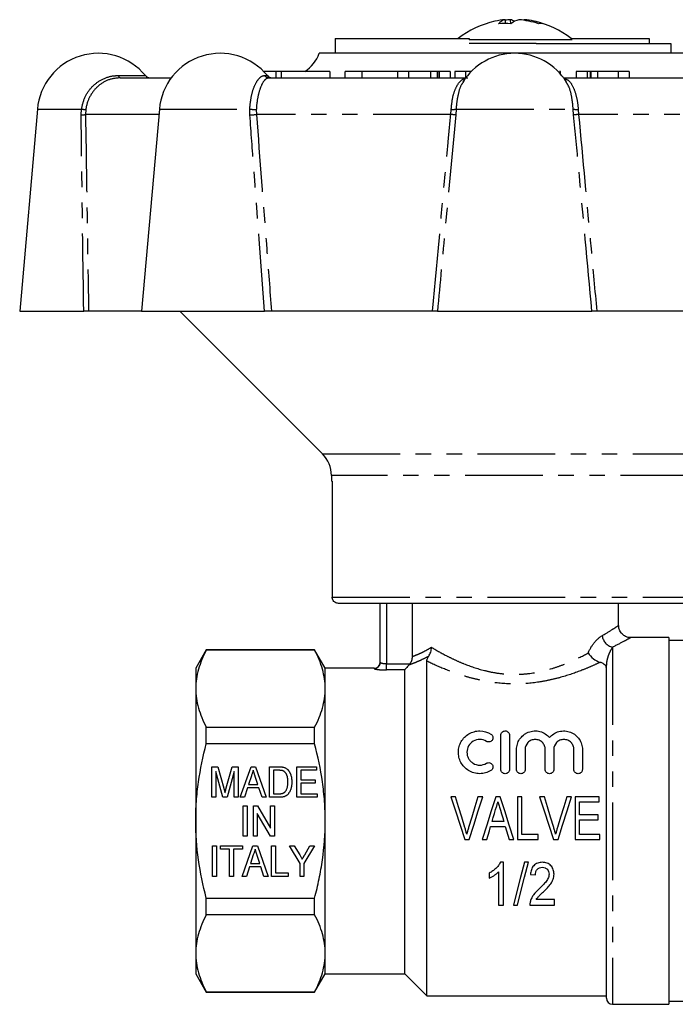
# Model space of a CAD drawing. Extents: x 163 to 244, y 70 to 263.
# Drawn here: x 163 to 217, y 182 to 263 of the extents above; entities that cross this region are included whole.
import ezdxf

# ---------------------------------------------------------------- set-up
doc = ezdxf.new("R2010")
doc.units = 0
doc.linetypes.add('PHANTOM', pattern=[12.7, 6.35, -1.27, 1.27, -1.27, 1.27, -1.27])
doc.layers.get('0').update_dxf_attribs({"linetype": 'CONTINUOUS'})

msp = doc.modelspace()

# ---------------------------------------------------------------- linework, layer by layer
at = {"color": 7, "linetype": 'CONTINUOUS'}
for p, q in [((202.698, 262.278), (202.626, 262.595)), ((203.096, 262.268), (203.063, 262.595)), ((204.182, 262.545), (204.193, 262.595)), ((188.728, 261.044), (188.728, 259.844)), ((188.728, 261.044), (199.697, 261.044)), ((199.697, 261.044), (199.697, 260.961)), ((207.979, 261.044), (214.421, 261.044)), ((214.421, 261.044), (214.421, 260.644)), ((208.1, 260.949), (199.673, 260.949)), ((205.179, 260.644), (199.697, 260.644)), ((205.179, 260.644), (216.192, 260.644)), ((216.192, 260.644), (216.192, 259.844)), ((219.409, 259.844), (187.409, 259.844)), ((171.137, 257.844), (175.317, 257.844)), ((183.873, 258.344), (182.887, 258.344)), ((183.306, 257.844), (199.378, 257.844)), ((183.873, 258.344), (183.873, 257.844)), ((184.312, 258.344), (183.873, 258.344)), ((184.312, 258.344), (184.312, 257.844)), ((188.279, 258.344), (184.312, 258.344)), ((188.279, 258.344), (188.279, 257.844)), ((189.51, 258.344), (189.51, 257.844)), ((190.891, 258.344), (190.891, 257.844)), ((193.831, 258.344), (193.831, 257.844)), ((194.721, 258.344), (193.831, 258.344)), ((194.721, 258.344), (194.721, 257.844)), ((196.522, 258.344), (194.721, 258.344)), ((196.522, 258.344), (196.522, 257.844)), ((197.077, 258.344), (197.077, 257.844)), ((197.233, 258.344), (197.1, 258.344)), ((197.233, 258.344), (197.233, 257.844)), ((198.123, 258.344), (197.233, 258.344)), ((198.123, 258.344), (198.123, 257.844)), ((198.523, 258.344), (198.523, 257.844)), ((199.378, 258.344), (198.523, 258.344)), ((199.378, 258.344), (199.378, 257.844)), ((199.839, 258.344), (199.378, 258.344)), ((207.132, 258.344), (207.065, 258.344)), ((207.132, 258.344), (207.132, 258.182)), ((207.134, 258.18), (207.134, 258.407)), ((207.409, 257.844), (223.513, 257.844)), ((208.445, 258.344), (208.445, 257.844)), ((209.343, 258.344), (208.445, 258.344)), ((209.343, 258.344), (209.343, 257.844)), ((209.577, 258.344), (209.343, 258.344)), ((209.577, 258.344), (209.577, 257.844)), ((209.645, 258.344), (209.645, 257.844)), ((211.879, 258.344), (210.19, 258.344)), ((211.879, 258.344), (211.879, 257.844)), ((212.777, 258.344), (211.879, 258.344)), ((212.777, 258.344), (212.777, 257.844)), ((199.258, 257.566), (199.19, 257.47)), ((207.629, 257.476), (207.581, 257.559)), ((164.356, 255.28), (162.909, 238.744)), ((174.336, 255.28), (172.889, 238.744)), ((162.909, 238.744), (168.151, 238.744)), ((172.889, 238.744), (168.55, 238.744)), ((172.889, 238.744), (182.945, 238.744)), ((176.009, 238.744), (187.677, 227.077)), ((196.693, 238.744), (183.509, 238.744)), ((197.092, 238.744), (209.727, 238.744)), ((223.309, 238.744), (210.126, 238.744)), ((188.409, 225.309), (188.409, 224.844)), ((188.485, 224.844), (188.409, 224.844)), ((188.485, 224.844), (188.485, 215.344)), ((217.815, 214.844), (188.987, 214.844)), ((192.409, 210.006), (192.409, 214.844)), ((195.043, 210.504), (195.043, 214.844)), ((211.909, 213.03), (211.909, 214.844)), ((216.009, 212.044), (212.883, 212.044)), ((216.009, 212.044), (216.009, 182.044)), ((178.175, 211.044), (177.309, 209.544)), ((187.043, 211.044), (178.175, 211.044)), ((178.175, 211.022), (178.175, 211.044)), ((187.909, 209.544), (187.043, 211.044)), ((187.043, 211.022), (187.043, 211.044)), ((218.009, 211.794), (216.009, 211.794)), ((187.043, 211.022), (178.175, 211.022)), ((177.309, 209.544), (177.309, 207.87)), ((191.909, 209.544), (187.909, 209.544)), ((187.909, 207.87), (187.909, 209.544)), ((196.209, 182.744), (196.209, 210.119)), ((210.909, 182.544), (210.909, 209.782)), ((194.409, 184.544), (194.409, 209.396)), ((177.309, 207.87), (177.309, 197.044)), ((187.909, 197.044), (187.909, 207.87)), ((178.175, 203.349), (178.175, 204.717)), ((178.175, 204.717), (187.043, 204.717)), ((187.043, 203.349), (187.043, 204.717)), ((202.28, 201.261), (202.28, 204.061)), ((202.98, 204.061), (202.98, 201.261)), ((187.043, 203.349), (178.175, 203.349)), ((203.563, 201.261), (203.563, 202.89)), ((204.263, 202.89), (204.263, 201.261)), ((205.907, 201.261), (205.907, 202.89)), ((206.607, 202.89), (206.607, 201.261)), ((208.25, 201.261), (208.25, 202.89)), ((208.95, 202.89), (208.95, 201.261)), ((178.634, 201.477), (179.113, 201.477)), ((178.634, 198.977), (178.634, 201.477)), ((179.113, 201.477), (179.608, 199.723)), ((179.816, 199.753), (180.302, 201.477)), ((180.302, 201.477), (180.781, 201.477)), ((180.781, 201.477), (180.781, 198.977)), ((180.953, 198.977), (181.836, 201.477)), ((181.836, 201.477), (182.195, 201.477)), ((182.195, 201.477), (183.078, 198.977)), ((183.345, 201.477), (184.106, 201.477)), ((183.345, 198.977), (183.345, 201.477)), ((185.589, 201.477), (187.191, 201.477)), ((185.589, 198.977), (185.589, 201.477)), ((187.191, 201.477), (187.191, 201.189)), ((179.541, 198.977), (178.954, 201.093)), ((178.954, 201.093), (178.954, 198.977)), ((180.461, 201.093), (179.873, 198.977)), ((180.461, 198.977), (180.461, 201.093)), ((181.865, 200.729), (181.639, 200.035)), ((182.391, 200.035), (182.179, 200.686)), ((183.666, 201.189), (183.666, 199.266)), ((184.112, 201.189), (183.666, 201.189)), ((185.909, 201.189), (185.909, 200.42)), ((187.191, 201.189), (185.909, 201.189)), ((181.639, 200.035), (182.391, 200.035)), ((185.909, 200.42), (187.095, 200.42)), ((185.909, 200.131), (185.909, 199.266)), ((187.095, 200.131), (185.909, 200.131)), ((187.095, 200.42), (187.095, 200.131)), ((178.954, 198.977), (178.634, 198.977)), ((179.873, 198.977), (179.541, 198.977)), ((180.781, 198.977), (180.461, 198.977)), ((181.294, 198.977), (180.953, 198.977)), ((181.545, 199.747), (181.294, 198.977)), ((182.485, 199.747), (181.545, 199.747)), ((182.736, 198.977), (182.485, 199.747)), ((183.078, 198.977), (182.736, 198.977)), ((184.143, 198.977), (183.345, 198.977)), ((183.666, 199.266), (184.12, 199.266)), ((187.256, 198.977), (185.589, 198.977)), ((185.909, 199.266), (187.256, 199.266)), ((187.256, 199.266), (187.256, 198.977)), ((198.566, 199.024), (198.172, 199.024)), ((200.799, 199.024), (200.405, 199.024)), ((202.213, 199.024), (201.874, 199.024)), ((203.995, 199.024), (203.636, 199.024)), ((203.636, 199.024), (203.636, 195.524)), ((203.995, 195.927), (203.995, 199.024)), ((205.835, 199.024), (205.442, 199.024)), ((208.068, 199.024), (207.675, 199.024)), ((210.322, 199.024), (208.348, 199.024)), ((208.348, 199.024), (208.348, 195.524)), ((210.322, 198.62), (210.322, 199.024)), ((181.198, 198.295), (181.518, 198.295)), ((181.198, 195.795), (181.198, 198.295)), ((181.518, 198.295), (181.518, 195.795)), ((182.031, 198.295), (182.37, 198.295)), ((182.031, 195.795), (182.031, 198.295)), ((182.37, 198.295), (183.441, 196.449)), ((183.441, 198.295), (183.762, 198.295)), ((183.441, 196.449), (183.441, 198.295)), ((183.762, 198.295), (183.762, 195.795)), ((208.707, 198.62), (210.322, 198.62)), ((208.707, 197.543), (208.707, 198.62)), ((183.423, 195.795), (182.352, 197.641)), ((182.352, 197.641), (182.352, 195.795)), ((210.232, 197.543), (208.707, 197.543)), ((210.232, 197.139), (210.232, 197.543)), ((177.309, 197.044), (177.309, 186.219)), ((187.909, 186.219), (187.909, 197.044)), ((201.443, 196.601), (202.643, 196.601)), ((202.524, 197.004), (201.563, 197.004)), ((202.643, 196.601), (202.963, 195.524)), ((208.707, 197.139), (210.232, 197.139)), ((208.707, 195.927), (208.707, 197.139)), ((181.518, 195.795), (181.198, 195.795)), ((182.352, 195.795), (182.031, 195.795)), ((183.762, 195.795), (183.423, 195.795)), ((205.341, 195.927), (203.995, 195.927)), ((205.341, 195.524), (205.341, 195.927)), ((210.367, 195.927), (208.707, 195.927)), ((210.367, 195.524), (210.367, 195.927)), ((178.698, 195.011), (179.018, 195.011)), ((178.698, 192.511), (178.698, 195.011)), ((179.018, 195.011), (179.018, 192.511)), ((179.339, 195.011), (181.134, 195.011)), ((179.339, 194.723), (179.339, 195.011)), ((181.113, 192.511), (181.996, 195.011)), ((181.134, 195.011), (181.134, 194.723)), ((181.996, 195.011), (182.356, 195.011)), ((182.356, 195.011), (183.238, 192.511)), ((183.506, 195.011), (183.826, 195.011)), ((183.506, 192.511), (183.506, 195.011)), ((183.826, 195.011), (183.826, 192.8)), ((184.98, 195.011), (185.365, 195.011)), ((185.845, 193.571), (184.98, 195.011)), ((185.365, 195.011), (185.817, 194.261)), ((187.031, 195.011), (186.166, 193.571)), ((186.229, 194.276), (186.646, 195.011)), ((186.646, 195.011), (187.031, 195.011)), ((199.324, 195.524), (199.693, 195.524)), ((200.741, 195.524), (201.123, 195.524)), ((202.963, 195.524), (203.347, 195.524)), ((203.636, 195.524), (205.341, 195.524)), ((206.594, 195.524), (206.962, 195.524)), ((208.348, 195.524), (210.367, 195.524)), ((180.076, 194.723), (179.339, 194.723)), ((180.076, 192.511), (180.076, 194.723)), ((181.134, 194.723), (180.397, 194.723)), ((180.397, 194.723), (180.397, 192.511)), ((182.025, 194.263), (181.799, 193.569)), ((182.551, 193.569), (182.34, 194.22)), ((181.799, 193.569), (182.551, 193.569)), ((185.845, 192.511), (185.845, 193.571)), ((186.166, 193.571), (186.166, 192.511)), ((202.498, 193.66), (202.238, 193.66)), ((202.498, 190.16), (202.498, 193.66)), ((204.531, 193.66), (204.204, 193.66)), ((181.705, 193.281), (181.454, 192.511)), ((182.646, 193.281), (181.705, 193.281)), ((182.897, 192.511), (182.646, 193.281)), ((183.826, 192.8), (184.884, 192.8)), ((184.884, 192.8), (184.884, 192.511)), ((201.332, 192.785), (201.332, 192.372)), ((202.095, 192.888), (202.095, 190.16)), ((204.697, 192.673), (205.101, 192.628)), ((179.018, 192.511), (178.698, 192.511)), ((180.397, 192.511), (180.076, 192.511)), ((181.454, 192.511), (181.113, 192.511)), ((183.238, 192.511), (182.897, 192.511)), ((184.884, 192.511), (183.506, 192.511)), ((186.166, 192.511), (185.845, 192.511)), ((178.175, 190.74), (187.043, 190.74)), ((178.175, 189.372), (178.175, 190.74)), ((187.043, 189.372), (187.043, 190.74)), ((202.095, 190.16), (202.498, 190.16)), ((203.306, 190.16), (203.633, 190.16)), ((204.652, 190.16), (206.672, 190.16)), ((206.672, 190.609), (205.174, 190.609)), ((206.672, 190.16), (206.672, 190.609)), ((187.043, 189.372), (178.175, 189.372)), ((177.309, 186.219), (177.309, 184.544)), ((187.909, 184.544), (187.909, 186.219)), ((177.309, 184.544), (178.175, 183.044)), ((187.043, 183.044), (187.909, 184.544)), ((187.909, 184.544), (194.409, 184.544)), ((194.409, 184.544), (196.209, 182.744)), ((178.175, 183.067), (187.043, 183.067)), ((178.175, 183.044), (178.175, 183.067)), ((178.175, 183.044), (187.043, 183.044)), ((187.043, 183.044), (187.043, 183.067)), ((196.209, 182.744), (210.909, 182.744)), ((216.009, 182.294), (218.009, 182.294)), ((211.409, 182.044), (216.009, 182.044))]:
    msp.add_line(p, q, dxfattribs=at)
at = {"color": 8, "linetype": 'PHANTOM'}
for p, q in [((170.974, 258.026), (173.194, 258.026)), ((182.943, 258.026), (183.174, 258.026)), ((197.1, 258.344), (197.1, 257.844)), ((210.19, 258.344), (210.19, 257.844)), ((164.356, 255.28), (167.967, 255.28)), ((167.941, 254.801), (167.967, 255.28)), ((168.32, 255.255), (168.297, 254.844)), ((174.297, 254.844), (168.297, 254.844)), ((174.336, 255.28), (181.734, 255.28)), ((181.741, 254.801), (181.734, 255.28)), ((182.271, 255.255), (182.279, 254.844)), ((198.18, 254.844), (182.279, 254.844)), ((198.18, 254.844), (198.214, 255.255)), ((198.62, 255.28), (198.584, 254.801)), ((198.62, 255.28), (208.198, 255.28)), ((208.234, 254.801), (208.198, 255.28)), ((208.605, 255.255), (208.639, 254.844)), ((224.54, 254.844), (208.639, 254.844)), ((187.677, 227.077), (219.142, 227.077)), ((218.409, 225.309), (188.409, 225.309)), ((188.485, 215.344), (218.318, 215.344)), ((192.909, 214.844), (192.909, 209.89)), ((211.409, 211.255), (211.409, 182.044)), ((191.909, 209.507), (191.909, 209.544)), ((192.909, 209.396), (192.909, 209.89)), ((192.909, 209.89), (194.831, 209.89)), ((210.813, 209.782), (210.909, 209.782)), ((194.409, 209.396), (192.909, 209.396))]:
    msp.add_line(p, q, dxfattribs=at)
at = {"color": 7, "linetype": 'CONTINUOUS', "flags": 128}
for points in [[(192.375, 209.825), (192.4, 209.909), (192.409, 210.006)], [(198.172, 199.024), (198.555, 197.86), (198.94, 196.691), (199.324, 195.524)], [(199.331, 196.515), (199.075, 197.353), (198.82, 198.19), (198.566, 199.024)], [(200.405, 199.024), (200.151, 198.19), (199.895, 197.353), (199.638, 196.515)], [(199.693, 195.524), (200.062, 196.691), (200.431, 197.86), (200.799, 199.024)], [(201.874, 199.024), (201.497, 197.86), (201.119, 196.691), (200.741, 195.524)], [(203.347, 195.524), (202.969, 196.691), (202.59, 197.86), (202.213, 199.024)], [(205.442, 199.024), (205.825, 197.86), (206.209, 196.691), (206.594, 195.524)], [(206.6, 196.515), (206.344, 197.353), (206.089, 198.19), (205.835, 199.024)], [(207.675, 199.024), (207.42, 198.19), (207.164, 197.353), (206.908, 196.515)], [(206.962, 195.524), (207.331, 196.691), (207.7, 197.86), (208.068, 199.024)], [(201.563, 197.004), (201.659, 197.326), (201.754, 197.647), (201.85, 197.968)], [(202.25, 197.923), (202.341, 197.617), (202.432, 197.311), (202.524, 197.004)], [(201.123, 195.524), (201.23, 195.882), (201.336, 196.241), (201.443, 196.601)], [(204.204, 193.66), (203.895, 192.455), (203.595, 191.286), (203.306, 190.16)], [(203.633, 190.16), (203.922, 191.286), (204.222, 192.455), (204.531, 193.66)]]:
    msp.add_lwpolyline(points, dxfattribs=at)
at = {"color": 7, "linetype": 'CONTINUOUS'}
for centre, radius, start, end in [((203.409, 255.144), 7.5, 102.43971, 128.12491), ((203.177, 256.195), 6.424, 94.92375, 102.43428), ((202.905, 261.497), 1.133, 104.25753, 137.34026), ((202.582, 252.608), 9.67, 86.97315, 93.02685), ((203.642, 255.838), 6.782, 94.89716, 98.52285), ((202.754, 261.218), 1.411, 62.3499, 77.36164), ((204.161, 260.952), 1.693, 103.8556, 129.12712), ((203.16, 255.724), 6.897, 71.50923, 85.04971), ((203.647, 256.229), 6.39, 70.84546, 85.09562), ((203.409, 255.144), 7.5, 51.87509, 77.56029), ((205.546, 260.836), 1.443, 82.12224, 97.87776), ((169.337, 254.844), 5, 39.5212, 175), ((179.317, 254.844), 5, 39.5212, 175), ((184.581, 260.844), 3, 303.55731, 340.52878), ((203.409, 254.844), 5, 31.94328, 148.09349), ((173.58, 258.344), 0.5, 219.5212, 270), ((183.559, 258.344), 0.5, 219.5212, 270), ((185.909, 225.309), 2.5, 0, 45), ((191.909, 210.044), 0.5, 270, 0), ((211.409, 182.544), 0.5, 180, 270)]:
    msp.add_arc(centre, radius, start, end, dxfattribs=at)
at = {"color": 8, "linetype": 'PHANTOM'}
for centre, radius, start, end in [((171.195, 258.061), 0.224, 188.83858, 255.14311), ((183.31, 258.304), 0.46, 217.20447, 269.54496), ((167.965, 256.078), 1.278, 268.90635, 285.04774), ((168.299, 257.467), 2.212, 261.37589, 270.55241), ((182.163, 258.735), 3.481, 262.91645, 271.77229), ((181.372, 262.695), 7.902, 272.67313, 276.58757), ((196.994, 241.93), 12.969, 82.95669, 84.75552), ((198.331, 256.68), 1.43, 265.32136, 281.69272), ((208.488, 256.68), 1.43, 258.30728, 274.67864), ((209.824, 241.93), 12.969, 95.24448, 97.04331), ((211.69, 212.352), 1.132, 187.5988, 255.66976), ((191.91, 210.007), 0.5, 269.93767, 338.64031)]:
    msp.add_arc(centre, radius, start, end, dxfattribs=at)
for points, knots in [([(167.967, 255.28), (168.045, 255.623), (168.201, 256.309), (168.82, 257.163), (169.647, 257.77), (170.411, 258.006), (170.858, 258.022), (170.974, 258.026)], [0, 0, 0, 0, 0.226002, 0.451888, 0.681309, 0.917831, 1, 1, 1, 1]), ([(171.137, 257.844), (170.808, 257.81), (170.148, 257.74), (169.264, 257.181), (168.622, 256.368), (168.379, 255.667), (168.326, 255.295), (168.32, 255.255)], [0, 0, 0, 0, 0.251134, 0.502694, 0.743311, 0.972901, 1, 1, 1, 1]), ([(181.734, 255.28), (181.767, 255.623), (181.833, 256.309), (182.091, 257.163), (182.428, 257.77), (182.731, 258.006), (182.9, 258.022), (182.943, 258.026)], [0, 0, 0, 0, 0.226002, 0.451888, 0.681309, 0.917831, 1, 1, 1, 1]), ([(183.306, 257.844), (183.193, 257.81), (182.968, 257.74), (182.637, 257.181), (182.39, 256.368), (182.294, 255.667), (182.273, 255.295), (182.271, 255.255)], [0, 0, 0, 0, 0.251134, 0.502694, 0.743311, 0.972901, 1, 1, 1, 1]), ([(198.214, 255.255), (198.246, 255.577), (198.311, 256.221), (198.571, 257.022), (198.931, 257.595), (199.284, 257.823), (199.507, 257.84), (199.568, 257.844)], [0, 0, 0, 0, 0.223499, 0.446848, 0.674302, 0.910955, 1, 1, 1, 1]), ([(207.422, 257.782), (207.533, 257.756), (207.813, 257.69), (208.177, 257.177), (208.471, 256.369), (208.578, 255.667), (208.602, 255.295), (208.605, 255.255)], [0, 0, 0, 0, 0.179987, 0.455447, 0.718924, 0.970326, 1, 1, 1, 1]), ([(199.19, 257.47), (199.143, 257.41), (198.964, 257.182), (198.76, 256.466), (198.647, 255.736), (198.623, 255.332), (198.62, 255.28)], [0, 0, 0, 0, 0.145546, 0.551406, 0.943155, 1, 1, 1, 1]), ([(208.198, 255.28), (208.166, 255.621), (208.102, 256.302), (207.891, 257.072), (207.701, 257.365), (207.629, 257.476)], [0, 0, 0, 0, 0.383012, 0.765828, 1, 1, 1, 1]), ([(168.151, 238.744), (168.094, 242.669), (168.016, 248.021), (167.956, 253.373), (167.941, 254.801)], [0, 0, 0, 0, 0.733227, 1, 1, 1, 1]), ([(168.297, 254.844), (168.35, 251.184), (168.428, 245.817), (168.521, 240.45), (168.55, 238.744)], [0, 0, 0, 0, 0.682179, 1, 1, 1, 1]), ([(182.945, 238.744), (182.648, 242.669), (182.244, 248.021), (181.847, 253.373), (181.741, 254.801)], [0, 0, 0, 0, 0.733227, 1, 1, 1, 1]), ([(182.279, 254.844), (182.558, 251.184), (182.967, 245.817), (183.379, 240.45), (183.509, 238.744)], [0, 0, 0, 0, 0.682179, 1, 1, 1, 1]), ([(196.693, 238.744), (197.114, 243.345), (197.605, 248.712), (198.108, 254.078), (198.18, 254.844)], [0, 0, 0, 0, 0.857144, 1, 1, 1, 1]), ([(198.584, 254.801), (198.297, 251.734), (197.795, 246.383), (197.303, 241.03), (197.092, 238.744)], [0, 0, 0, 0, 0.572982, 1, 1, 1, 1]), ([(209.727, 238.744), (209.365, 242.669), (208.871, 248.021), (208.368, 253.373), (208.234, 254.801)], [0, 0, 0, 0, 0.733227, 1, 1, 1, 1]), ([(208.639, 254.844), (208.98, 251.184), (209.48, 245.817), (209.97, 240.45), (210.126, 238.744)], [0, 0, 0, 0, 0.682179, 1, 1, 1, 1]), ([(210.567, 212.202), (210.88, 212.392), (211.387, 212.7), (211.763, 212.948), (211.918, 213.05), (211.893, 213.034), (211.887, 213.03)], [0, 0, 0, 0, 0.405218, 0.655704, 0.91345, 1, 1, 1, 1]), ([(209.432, 210.798), (209.569, 211.143), (209.754, 211.437), (210.156, 211.91), (210.364, 212.082), (210.567, 212.202)], [0, 0, 0, 0, 0.5, 0.5, 1, 1, 1, 1]), ([(212.883, 212.03), (212.891, 212.034), (212.92, 212.05), (212.747, 211.955), (212.33, 211.725), (211.759, 211.433), (211.409, 211.255)], [0, 0, 0, 0, 0.08638, 0.33615, 0.593695, 1, 1, 1, 1]), ([(195.043, 210.504), (195.102, 210.525), (195.18, 210.553), (195.374, 210.629), (195.49, 210.676), (195.755, 210.795), (195.903, 210.866), (196.229, 211.036), (196.407, 211.136), (196.597, 211.251)], [0, 0, 0, 0, 0.25, 0.25, 0.5, 0.5, 0.75, 0.75, 1, 1, 1, 1]), ([(196.597, 211.251), (196.956, 211.035), (197.362, 210.804), (198.026, 210.461), (198.257, 210.346), (198.741, 210.121), (198.995, 210.01), (199.78, 209.694), (200.334, 209.504), (201.224, 209.28), (201.528, 209.216), (202.141, 209.117), (202.451, 209.08), (203.081, 209.038), (203.403, 209.033), (204.037, 209.053), (204.35, 209.079), (205.278, 209.199), (205.887, 209.338), (206.745, 209.6), (207.024, 209.697), (207.559, 209.9), (207.815, 210.007), (208.556, 210.336), (209.012, 210.568), (209.432, 210.798)], [0, 0, 0, 0, 0.125, 0.125, 0.1875, 0.1875, 0.25, 0.25, 0.375, 0.375, 0.4375, 0.4375, 0.5, 0.5, 0.5625, 0.5625, 0.625, 0.625, 0.75, 0.75, 0.8125, 0.8125, 0.875, 0.875, 1, 1, 1, 1]), ([(211.409, 211.255), (211.362, 211.185), (211.313, 211.104), (211.212, 210.919), (211.161, 210.813), (211.063, 210.574), (211.017, 210.441), (210.961, 210.216), (210.944, 210.137), (210.919, 209.968), (210.909, 209.88), (210.909, 209.782)], [0, 0, 0, 0, 0.25, 0.25, 0.5, 0.5, 0.75, 0.75, 0.875, 0.875, 1, 1, 1, 1]), ([(196.372, 210.523), (196.175, 210.415), (195.989, 210.321), (195.65, 210.158), (195.495, 210.089), (195.218, 209.972), (195.097, 209.924), (194.894, 209.847), (194.812, 209.818), (194.751, 209.797)], [0, 0, 0, 0, 0.25, 0.25, 0.5, 0.5, 0.75, 0.75, 1, 1, 1, 1]), ([(191.909, 209.507), (191.909, 209.487), (192.023, 209.459), (192.302, 209.424), (192.412, 209.414), (192.652, 209.399), (192.78, 209.396), (192.909, 209.396)], [0, 0, 0, 0, 0.5, 0.5, 0.75, 0.75, 1, 1, 1, 1]), ([(192.909, 209.89), (192.776, 209.89), (192.646, 209.908), (192.463, 209.957), (192.409, 209.986), (192.409, 210.006)], [0, 0, 0, 0, 0.5, 0.5, 1, 1, 1, 1]), ([(210.402, 210.02), (210.175, 209.913), (209.935, 209.804), (209.437, 209.588), (209.178, 209.481), (208.376, 209.168), (207.802, 208.97), (206.882, 208.711), (206.569, 208.633), (205.927, 208.494), (205.598, 208.435), (204.607, 208.293), (203.933, 208.246), (202.565, 208.263), (201.896, 208.327), (200.913, 208.49), (200.588, 208.556), (199.957, 208.706), (199.65, 208.789), (198.752, 209.058), (198.181, 209.265), (197.132, 209.689), (196.65, 209.907), (196.209, 210.119)], [0, 0, 0, 0, 0.0625, 0.0625, 0.125, 0.125, 0.25, 0.25, 0.3125, 0.3125, 0.375, 0.375, 0.5, 0.5, 0.625, 0.625, 0.6875, 0.6875, 0.75, 0.75, 0.875, 0.875, 1, 1, 1, 1])]:
    msp.add_open_spline(points, degree=3, knots=knots, dxfattribs=at)
at = {"color": 7, "linetype": 'CONTINUOUS'}
for points, knots in [([(190.891, 258.344), (190.674, 258.344), (190.239, 258.344), (189.776, 258.344), (189.52, 258.344), (189.54, 258.344), (189.547, 258.344)], [0, 0, 0, 0, 0.279137, 0.557815, 0.83664, 1, 1, 1, 1]), ([(193.831, 258.344), (193.783, 258.344), (193.631, 258.344), (193.229, 258.344), (192.564, 258.344), (191.725, 258.344), (191.169, 258.344), (190.891, 258.344)], [0, 0, 0, 0, 0.093455, 0.301941, 0.510075, 0.754791, 1, 1, 1, 1]), ([(197.039, 258.344), (196.951, 258.344), (196.785, 258.344), (196.606, 258.344), (196.522, 258.344)], [0, 0, 0, 0, 0.526069, 1, 1, 1, 1]), ([(197.1, 258.344), (197.091, 258.344), (197.077, 258.344), (197.078, 258.344), (197.078, 258.344)], [0, 0, 0, 0, 0.707318, 1, 1, 1, 1]), ([(209.645, 258.344), (209.637, 258.344), (209.622, 258.344), (209.591, 258.344), (209.577, 258.344)], [0, 0, 0, 0, 0.559985, 1, 1, 1, 1]), ([(210.19, 258.344), (210.084, 258.344), (209.895, 258.344), (209.721, 258.344), (209.645, 258.344)], [0, 0, 0, 0, 0.559981, 1, 1, 1, 1]), ([(168.55, 238.744), (168.534, 238.744), (168.502, 238.744), (168.388, 238.744), (168.264, 238.744), (168.18, 238.744), (168.151, 238.744)], [0, 0, 0, 0, 0.283238, 0.566498, 0.849187, 1, 1, 1, 1]), ([(183.509, 238.744), (183.459, 238.744), (183.359, 238.744), (183.186, 238.744), (183.044, 238.744), (182.97, 238.744), (182.945, 238.744)], [0, 0, 0, 0, 0.28324, 0.566498, 0.849187, 1, 1, 1, 1]), ([(197.092, 238.744), (197.076, 238.744), (197.045, 238.744), (196.932, 238.744), (196.808, 238.744), (196.723, 238.744), (196.693, 238.744)], [0, 0, 0, 0, 0.281149, 0.562264, 0.844255, 1, 1, 1, 1]), ([(210.126, 238.744), (210.071, 238.744), (209.962, 238.744), (209.831, 238.744), (209.754, 238.744), (209.734, 238.744), (209.727, 238.744)], [0, 0, 0, 0, 0.283238, 0.566498, 0.849187, 1, 1, 1, 1]), ([(188.987, 214.844), (188.943, 214.848), (188.842, 214.856), (188.715, 214.917), (188.602, 215.013), (188.519, 215.139), (188.487, 215.262), (188.485, 215.331), (188.485, 215.344)], [0, 0, 0, 0, 0.169406, 0.385671, 0.522309, 0.736, 0.949714, 1, 1, 1, 1]), ([(212.884, 212.052), (212.849, 212.051), (212.709, 212.047), (212.471, 212.13), (212.201, 212.312), (212.005, 212.582), (211.911, 212.838), (211.917, 212.99), (211.918, 213.03)], [0, 0, 0, 0, 0.0672246, 0.2755783, 0.480638, 0.7010921, 0.9229416, 1, 1, 1, 1]), ([(196.372, 210.523), (196.445, 210.622), (196.501, 210.736), (196.558, 210.923), (196.573, 210.987), (196.592, 211.117), (196.597, 211.185), (196.597, 211.251)], [0, 0, 0, 0, 0.5, 0.5, 0.75, 0.75, 1, 1, 1, 1]), ([(178.175, 211.022), (177.906, 210.504), (177.688, 209.982), (177.389, 208.932), (177.309, 208.403), (177.309, 207.87)], [0, 0, 0, 0, 0.5, 0.5, 1, 1, 1, 1]), ([(187.909, 207.87), (187.909, 208.135), (187.89, 208.401), (187.812, 208.933), (187.754, 209.197), (187.53, 209.986), (187.312, 210.506), (187.043, 211.022)], [0, 0, 0, 0, 0.25, 0.25, 0.5, 0.5, 1, 1, 1, 1]), ([(194.831, 209.89), (194.899, 209.978), (194.952, 210.074), (195.024, 210.282), (195.043, 210.392), (195.043, 210.504)], [0, 0, 0, 0, 0.5, 0.5, 1, 1, 1, 1]), ([(196.209, 210.119), (196.209, 210.167), (196.218, 210.222), (196.266, 210.355), (196.306, 210.433), (196.372, 210.523)], [0, 0, 0, 0, 0.5, 0.5, 1, 1, 1, 1]), ([(209.432, 210.798), (209.527, 210.626), (209.673, 210.454), (210.016, 210.179), (210.218, 210.071), (210.402, 210.02)], [0, 0, 0, 0, 0.5, 0.5, 1, 1, 1, 1]), ([(194.751, 209.797), (194.669, 209.712), (194.588, 209.627), (194.491, 209.515), (194.462, 209.481), (194.421, 209.425), (194.409, 209.405), (194.409, 209.396)], [0, 0, 0, 0, 0.5, 0.5, 0.75, 0.75, 1, 1, 1, 1]), ([(210.813, 209.782), (210.768, 209.831), (210.715, 209.876), (210.582, 209.957), (210.5, 209.993), (210.402, 210.02)], [0, 0, 0, 0, 0.5, 0.5, 1, 1, 1, 1]), ([(177.309, 207.87), (177.309, 207.605), (177.329, 207.338), (177.407, 206.807), (177.465, 206.542), (177.689, 205.754), (177.907, 205.233), (178.175, 204.717)], [0, 0, 0, 0, 0.25, 0.25, 0.5, 0.5, 1, 1, 1, 1]), ([(187.043, 204.717), (187.313, 205.236), (187.531, 205.757), (187.829, 206.807), (187.909, 207.336), (187.909, 207.87)], [0, 0, 0, 0, 0.5, 0.5, 1, 1, 1, 1]), ([(201.464, 201.167), (201.327, 201.084), (201.182, 201.021), (200.874, 200.934), (200.714, 200.912), (200.394, 200.911), (200.232, 200.934), (199.926, 201.02), (199.777, 201.085), (199.508, 201.248), (199.384, 201.349), (199.171, 201.576), (199.081, 201.702), (198.936, 201.974), (198.883, 202.115), (198.815, 202.406), (198.799, 202.556), (198.806, 202.849), (198.828, 202.996), (198.907, 203.275), (198.963, 203.409), (199.111, 203.665), (199.2, 203.782), (199.408, 203.994), (199.529, 204.089), (199.792, 204.245), (199.936, 204.307), (200.242, 204.391), (200.4, 204.412), (200.883, 204.41), (201.199, 204.317), (201.464, 204.155)], [0, 0, 0, 0, 0.0625, 0.0625, 0.125, 0.125, 0.1875, 0.1875, 0.25, 0.25, 0.3125, 0.3125, 0.375, 0.375, 0.4375, 0.4375, 0.5, 0.5, 0.5625, 0.5625, 0.625, 0.625, 0.6875, 0.6875, 0.75, 0.75, 0.8125, 0.8125, 0.875, 0.875, 1, 1, 1, 1]), ([(201.464, 204.155), (201.545, 204.106), (201.598, 204.029), (201.642, 203.861), (201.632, 203.771), (201.549, 203.614), (201.473, 203.548), (201.287, 203.494), (201.181, 203.508), (201.099, 203.558)], [0, 0, 0, 0, 0.25, 0.25, 0.5, 0.5, 0.75, 0.75, 1, 1, 1, 1]), ([(202.28, 204.061), (202.28, 204.148), (202.312, 204.233), (202.435, 204.365), (202.53, 204.411), (202.728, 204.412), (202.823, 204.367), (202.948, 204.234), (202.98, 204.148), (202.98, 204.061)], [0, 0, 0, 0, 0.25, 0.25, 0.5, 0.5, 0.75, 0.75, 1, 1, 1, 1]), ([(203.563, 202.89), (203.563, 203.04), (203.585, 203.186), (203.67, 203.469), (203.734, 203.605), (203.898, 203.853), (204.001, 203.968), (204.178, 204.114), (204.241, 204.158), (204.375, 204.238), (204.447, 204.274), (204.67, 204.362), (204.829, 204.399), (205.157, 204.419), (205.321, 204.402), (205.635, 204.318), (205.782, 204.251), (206.044, 204.081), (206.16, 203.978), (206.257, 203.861)], [0, 0, 0, 0, 0.125, 0.125, 0.25, 0.25, 0.375, 0.375, 0.4375, 0.4375, 0.5, 0.5, 0.625, 0.625, 0.75, 0.75, 0.875, 0.875, 1, 1, 1, 1]), ([(206.257, 203.861), (206.354, 203.978), (206.467, 204.079), (206.73, 204.25), (206.874, 204.316), (207.186, 204.401), (207.35, 204.418), (207.677, 204.4), (207.837, 204.364), (208.136, 204.246), (208.272, 204.166), (208.512, 203.969), (208.613, 203.857), (208.779, 203.606), (208.842, 203.472), (208.928, 203.189), (208.95, 203.04), (208.95, 202.89)], [0, 0, 0, 0, 0.125, 0.125, 0.25, 0.25, 0.375, 0.375, 0.5, 0.5, 0.625, 0.625, 0.75, 0.75, 0.875, 0.875, 1, 1, 1, 1]), ([(177.309, 197.044), (177.309, 197.575), (177.329, 198.106), (177.407, 199.17), (177.465, 199.705), (177.691, 201.289), (177.909, 202.326), (178.175, 203.349)], [0, 0, 0, 0, 0.25, 0.25, 0.5, 0.5, 1, 1, 1, 1]), ([(187.909, 197.044), (187.909, 197.575), (187.89, 198.108), (187.812, 199.175), (187.753, 199.709), (187.527, 201.29), (187.309, 202.326), (187.043, 203.349)], [0, 0, 0, 0, 0.25, 0.25, 0.5, 0.5, 1, 1, 1, 1]), ([(201.099, 203.558), (200.939, 203.655), (200.751, 203.71), (200.367, 203.713), (200.175, 203.659), (199.856, 203.469), (199.726, 203.334), (199.552, 203.025), (199.505, 202.851), (199.501, 202.587), (199.511, 202.498), (199.554, 202.325), (199.586, 202.241), (199.673, 202.08), (199.727, 202.006), (199.854, 201.872), (199.928, 201.812), (200.169, 201.666), (200.361, 201.611), (200.746, 201.612), (200.936, 201.666), (201.099, 201.765)], [0, 0, 0, 0, 0.125, 0.125, 0.25, 0.25, 0.375, 0.375, 0.5, 0.5, 0.5625, 0.5625, 0.625, 0.625, 0.6875, 0.6875, 0.75, 0.75, 0.875, 0.875, 1, 1, 1, 1]), ([(205.907, 202.89), (205.907, 202.994), (205.888, 203.095), (205.811, 203.29), (205.755, 203.378), (205.607, 203.534), (205.518, 203.597), (205.314, 203.687), (205.201, 203.711), (204.974, 203.712), (204.86, 203.688), (204.656, 203.599), (204.565, 203.535), (204.343, 203.302), (204.263, 203.099), (204.263, 202.89)], [0, 0, 0, 0, 0.125, 0.125, 0.25, 0.25, 0.375, 0.375, 0.5, 0.5, 0.625, 0.625, 0.75, 0.75, 1, 1, 1, 1]), ([(208.25, 202.89), (208.25, 202.994), (208.231, 203.095), (208.154, 203.29), (208.098, 203.378), (207.95, 203.534), (207.861, 203.597), (207.657, 203.687), (207.544, 203.711), (207.318, 203.712), (207.204, 203.688), (207, 203.599), (206.909, 203.535), (206.686, 203.302), (206.607, 203.099), (206.607, 202.89)], [0, 0, 0, 0, 0.125, 0.125, 0.25, 0.25, 0.375, 0.375, 0.5, 0.5, 0.625, 0.625, 0.75, 0.75, 1, 1, 1, 1]), ([(184.106, 201.477), (184.127, 201.477), (184.168, 201.477), (184.227, 201.476), (184.281, 201.473), (184.333, 201.469), (184.38, 201.464), (184.423, 201.458), (184.463, 201.45), (184.488, 201.444), (184.5, 201.441)], [0, 0, 0, 0, 0.15798, 0.305893, 0.445118, 0.574421, 0.693889, 0.80488, 0.906504, 1, 1, 1, 1]), ([(184.5, 201.441), (184.531, 201.432), (184.592, 201.415), (184.677, 201.374), (184.755, 201.324), (184.801, 201.283), (184.824, 201.263)], [0, 0, 0, 0, 0.2574364, 0.5059982, 0.7529683, 1, 1, 1, 1]), ([(201.099, 201.765), (201.179, 201.814), (201.279, 201.828), (201.46, 201.781), (201.538, 201.721), (201.629, 201.564), (201.643, 201.47), (201.6, 201.296), (201.544, 201.216), (201.464, 201.167)], [0, 0, 0, 0, 0.25, 0.25, 0.5, 0.5, 0.75, 0.75, 1, 1, 1, 1]), ([(182.015, 201.189), (181.99, 201.113), (181.941, 200.96), (181.89, 200.807), (181.865, 200.729)], [0, 0, 0, 0, 0.494436, 1, 1, 1, 1]), ([(182.179, 200.686), (182.171, 200.711), (182.155, 200.761), (182.131, 200.834), (182.109, 200.902), (182.088, 200.967), (182.068, 201.028), (182.049, 201.085), (182.031, 201.138), (182.02, 201.172), (182.015, 201.189)], [0, 0, 0, 0, 0.152258, 0.296442, 0.432844, 0.561173, 0.682619, 0.795992, 0.901583, 1, 1, 1, 1]), ([(184.476, 201.137), (184.466, 201.141), (184.445, 201.15), (184.41, 201.161), (184.371, 201.17), (184.327, 201.176), (184.28, 201.182), (184.228, 201.186), (184.172, 201.188), (184.133, 201.189), (184.112, 201.189)], [0, 0, 0, 0, 0.088823, 0.186552, 0.295021, 0.413085, 0.544178, 0.684164, 0.836022, 1, 1, 1, 1]), ([(184.852, 200.246), (184.852, 200.278), (184.851, 200.34), (184.845, 200.43), (184.837, 200.515), (184.825, 200.594), (184.809, 200.667), (184.792, 200.735), (184.769, 200.796), (184.743, 200.852), (184.715, 200.903), (184.685, 200.95), (184.654, 200.992), (184.622, 201.03), (184.588, 201.064), (184.552, 201.093), (184.515, 201.118), (184.489, 201.131), (184.476, 201.137)], [0, 0, 0, 0, 0.09394, 0.182624, 0.266153, 0.344259, 0.417177, 0.486015, 0.550424, 0.610497, 0.66772, 0.721882, 0.773225, 0.822032, 0.868978, 0.913683, 0.957329, 1, 1, 1, 1]), ([(184.824, 201.263), (184.839, 201.248), (184.868, 201.22), (184.907, 201.173), (184.943, 201.124), (184.978, 201.072), (185.009, 201.017), (185.038, 200.959), (185.063, 200.899), (185.094, 200.813), (185.126, 200.699), (185.153, 200.555), (185.169, 200.401), (185.171, 200.295), (185.172, 200.241)], [0, 0, 0, 0, 0.054603, 0.109706, 0.164888, 0.220622, 0.277865, 0.335825, 0.395121, 0.456116, 0.582345, 0.71422, 0.853155, 1, 1, 1, 1]), ([(202.98, 201.261), (202.98, 201.171), (202.944, 201.082), (202.816, 200.951), (202.724, 200.912), (202.537, 200.911), (202.445, 200.95), (202.315, 201.083), (202.28, 201.171), (202.28, 201.261)], [0, 0, 0, 0, 0.25, 0.25, 0.5, 0.5, 0.75, 0.75, 1, 1, 1, 1]), ([(204.263, 201.261), (204.263, 201.171), (204.228, 201.082), (204.1, 200.951), (204.007, 200.912), (203.821, 200.911), (203.728, 200.95), (203.599, 201.083), (203.563, 201.171), (203.563, 201.261)], [0, 0, 0, 0, 0.25, 0.25, 0.5, 0.5, 0.75, 0.75, 1, 1, 1, 1]), ([(206.607, 201.261), (206.607, 201.171), (206.571, 201.082), (206.443, 200.951), (206.35, 200.912), (206.164, 200.911), (206.072, 200.95), (205.942, 201.083), (205.907, 201.171), (205.907, 201.261)], [0, 0, 0, 0, 0.25, 0.25, 0.5, 0.5, 0.75, 0.75, 1, 1, 1, 1]), ([(208.95, 201.261), (208.95, 201.171), (208.915, 201.082), (208.787, 200.951), (208.694, 200.912), (208.508, 200.911), (208.415, 200.95), (208.286, 201.083), (208.25, 201.171), (208.25, 201.261)], [0, 0, 0, 0, 0.25, 0.25, 0.5, 0.5, 0.75, 0.75, 1, 1, 1, 1]), ([(185.172, 200.241), (185.172, 200.195), (185.17, 200.105), (185.159, 199.975), (185.141, 199.852), (185.115, 199.738), (185.083, 199.633), (185.048, 199.537), (185.009, 199.45), (184.964, 199.373), (184.917, 199.305), (184.868, 199.244), (184.817, 199.191), (184.763, 199.144), (184.704, 199.105), (184.641, 199.071), (184.571, 199.043), (184.497, 199.018), (184.416, 199), (184.33, 198.987), (184.238, 198.979), (184.175, 198.978), (184.143, 198.977)], [0, 0, 0, 0, 0.0742603, 0.1444431, 0.2108227, 0.2737232, 0.3326945, 0.3875029, 0.4386572, 0.4861314, 0.530599, 0.5724802, 0.6118542, 0.649635, 0.6868603, 0.7253713, 0.7652827, 0.8073879, 0.8515592, 0.8981233, 0.9475331, 1, 1, 1, 1]), ([(184.64, 199.443), (184.656, 199.464), (184.69, 199.508), (184.731, 199.583), (184.767, 199.668), (184.798, 199.764), (184.822, 199.869), (184.839, 199.986), (184.85, 200.112), (184.851, 200.201), (184.852, 200.246)], [0, 0, 0, 0, 0.094381, 0.195522, 0.304144, 0.421578, 0.549664, 0.687814, 0.837929, 1, 1, 1, 1]), ([(179.608, 199.723), (179.613, 199.703), (179.624, 199.665), (179.639, 199.609), (179.654, 199.558), (179.667, 199.51), (179.678, 199.466), (179.689, 199.426), (179.699, 199.39), (179.705, 199.367), (179.707, 199.356)], [0, 0, 0, 0, 0.162585, 0.313967, 0.454847, 0.58452, 0.704271, 0.813506, 0.911544, 1, 1, 1, 1]), ([(179.707, 199.356), (179.71, 199.368), (179.717, 199.393), (179.727, 199.433), (179.739, 199.476), (179.752, 199.524), (179.766, 199.576), (179.781, 199.631), (179.798, 199.691), (179.81, 199.732), (179.816, 199.753)], [0, 0, 0, 0, 0.089116, 0.189748, 0.299552, 0.419386, 0.549251, 0.689147, 0.839395, 1, 1, 1, 1]), ([(184.12, 199.266), (184.153, 199.266), (184.215, 199.267), (184.304, 199.276), (184.381, 199.29), (184.448, 199.31), (184.506, 199.336), (184.557, 199.366), (184.602, 199.402), (184.627, 199.429), (184.64, 199.443)], [0, 0, 0, 0, 0.175535, 0.331434, 0.468733, 0.589498, 0.698806, 0.803593, 0.902735, 1, 1, 1, 1]), ([(201.85, 197.968), (201.866, 198.023), (201.882, 198.077), (201.898, 198.131), (201.923, 198.213), (201.947, 198.294), (201.971, 198.376), (201.995, 198.457), (202.019, 198.538), (202.043, 198.62)], [0, 0, 0, 0, 0.0001704312, 0.0001704312, 0.0001704312, 0.0004261493, 0.0004261493, 0.0004261493, 0.0006819369, 0.0006819369, 0.0006819369, 0.0006819369]), ([(202.043, 198.62), (202.077, 198.504), (202.112, 198.388), (202.146, 198.272), (202.163, 198.213), (202.181, 198.155), (202.198, 198.097), (202.216, 198.039), (202.233, 197.981), (202.25, 197.923)], [0, 0, 0, 0, 0.0003646384, 0.0003646384, 0.0003646384, 0.0005470463, 0.0005470463, 0.0005470463, 0.0007294778, 0.0007294778, 0.0007294778, 0.0007294778]), ([(178.175, 190.74), (177.907, 191.77), (177.687, 192.823), (177.388, 194.928), (177.309, 195.984), (177.309, 197.044)], [0, 0, 0, 0, 0.5, 0.5, 1, 1, 1, 1]), ([(187.043, 190.74), (187.178, 191.256), (187.3, 191.778), (187.514, 192.825), (187.606, 193.349), (187.83, 194.926), (187.909, 195.982), (187.909, 197.044)], [0, 0, 0, 0, 0.25, 0.25, 0.5, 0.5, 1, 1, 1, 1]), ([(199.486, 195.95), (199.463, 196.045), (199.439, 196.139), (199.413, 196.233), (199.4, 196.28), (199.386, 196.327), (199.372, 196.374), (199.359, 196.421), (199.345, 196.468), (199.331, 196.515)], [0, 0, 0, 0, 0.0002932749, 0.0002932749, 0.0002932749, 0.000440069, 0.000440069, 0.000440069, 0.0005868955, 0.0005868955, 0.0005868955, 0.0005868955]), ([(199.638, 196.515), (199.611, 196.421), (199.583, 196.328), (199.557, 196.234), (199.545, 196.187), (199.532, 196.139), (199.521, 196.092), (199.509, 196.045), (199.497, 195.997), (199.486, 195.95)], [0, 0, 0, 0, 0.0002930277, 0.0002930277, 0.0002930277, 0.0004396782, 0.0004396782, 0.0004396782, 0.0005863683, 0.0005863683, 0.0005863683, 0.0005863683]), ([(206.755, 195.95), (206.732, 196.045), (206.708, 196.139), (206.682, 196.233), (206.669, 196.28), (206.655, 196.327), (206.642, 196.374), (206.628, 196.421), (206.614, 196.468), (206.6, 196.515)], [0, 0, 0, 0, 0.0002932749, 0.0002932749, 0.0002932749, 0.000440069, 0.000440069, 0.000440069, 0.0005868955, 0.0005868955, 0.0005868955, 0.0005868955]), ([(206.908, 196.515), (206.88, 196.421), (206.852, 196.328), (206.827, 196.234), (206.814, 196.187), (206.802, 196.139), (206.79, 196.092), (206.778, 196.045), (206.766, 195.997), (206.755, 195.95)], [0, 0, 0, 0, 0.0002930277, 0.0002930277, 0.0002930277, 0.0004396782, 0.0004396782, 0.0004396782, 0.0005863683, 0.0005863683, 0.0005863683, 0.0005863683]), ([(182.175, 194.723), (182.151, 194.647), (182.101, 194.494), (182.051, 194.341), (182.025, 194.263)], [0, 0, 0, 0, 0.494436, 1, 1, 1, 1]), ([(182.34, 194.22), (182.331, 194.245), (182.315, 194.295), (182.292, 194.368), (182.269, 194.436), (182.248, 194.501), (182.228, 194.562), (182.209, 194.619), (182.192, 194.672), (182.181, 194.706), (182.175, 194.723)], [0, 0, 0, 0, 0.152258, 0.296442, 0.432844, 0.561173, 0.682619, 0.795992, 0.901583, 1, 1, 1, 1]), ([(185.817, 194.261), (185.837, 194.228), (185.875, 194.164), (185.929, 194.073), (185.979, 193.991), (186.01, 193.939), (186.025, 193.915)], [0, 0, 0, 0, 0.286596, 0.549787, 0.787447, 1, 1, 1, 1]), ([(186.025, 193.915), (186.03, 193.925), (186.043, 193.947), (186.063, 193.982), (186.085, 194.021), (186.11, 194.064), (186.136, 194.111), (186.165, 194.162), (186.196, 194.218), (186.218, 194.256), (186.229, 194.276)], [0, 0, 0, 0, 0.0859408, 0.1822131, 0.290313, 0.4097902, 0.5400493, 0.682736, 0.8351542, 1, 1, 1, 1]), ([(202.238, 193.66), (202.215, 193.612), (202.191, 193.565), (202.135, 193.475), (202.105, 193.432), (202.007, 193.307), (201.934, 193.229), (201.779, 193.082), (201.695, 193.015), (201.52, 192.891), (201.426, 192.837), (201.332, 192.785)], [0, 0, 0, 0, 0.125, 0.125, 0.25, 0.25, 0.5, 0.5, 0.75, 0.75, 1, 1, 1, 1]), ([(205.682, 193.66), (205.615, 193.659), (205.549, 193.656), (205.419, 193.635), (205.355, 193.62), (205.23, 193.574), (205.171, 193.544), (205.061, 193.472), (205.011, 193.428), (204.878, 193.285), (204.815, 193.168), (204.751, 192.987), (204.735, 192.925), (204.71, 192.8), (204.704, 192.737), (204.697, 192.673)], [0, 0, 0, 0, 0.125, 0.125, 0.25, 0.25, 0.375, 0.375, 0.5, 0.5, 0.75, 0.75, 0.875, 0.875, 1, 1, 1, 1]), ([(206.627, 192.694), (206.625, 192.756), (206.622, 192.817), (206.603, 192.938), (206.589, 192.998), (206.527, 193.174), (206.462, 193.284), (206.289, 193.474), (206.183, 193.548), (206.002, 193.618), (205.94, 193.634), (205.812, 193.656), (205.747, 193.659), (205.682, 193.66)], [0, 0, 0, 0, 0.125, 0.125, 0.25, 0.25, 0.5, 0.5, 0.75, 0.75, 0.875, 0.875, 1, 1, 1, 1]), ([(201.332, 192.372), (201.403, 192.403), (201.473, 192.436), (201.608, 192.512), (201.674, 192.553), (201.803, 192.638), (201.865, 192.683), (201.985, 192.781), (202.041, 192.833), (202.095, 192.888)], [0, 0, 0, 0, 0.25, 0.25, 0.5, 0.5, 0.75, 0.75, 1, 1, 1, 1]), ([(205.101, 192.628), (205.103, 192.706), (205.11, 192.784), (205.153, 192.933), (205.188, 193.007), (205.291, 193.13), (205.357, 193.18), (205.507, 193.244), (205.591, 193.254), (205.673, 193.257)], [0, 0, 0, 0, 0.25, 0.25, 0.5, 0.5, 0.75, 0.75, 1, 1, 1, 1]), ([(206.223, 192.692), (206.22, 192.629), (206.214, 192.566), (206.182, 192.446), (206.159, 192.387), (206.075, 192.217), (205.999, 192.116), (205.837, 191.922), (205.75, 191.829), (205.573, 191.648), (205.482, 191.56), (205.391, 191.472)], [0, 0, 0, 0, 0.125, 0.125, 0.25, 0.25, 0.5, 0.5, 0.75, 0.75, 1, 1, 1, 1]), ([(205.673, 193.257), (205.748, 193.254), (205.822, 193.245), (205.962, 193.189), (206.023, 193.144), (206.123, 193.036), (206.163, 192.973), (206.212, 192.837), (206.222, 192.764), (206.223, 192.692)], [0, 0, 0, 0, 0.25, 0.25, 0.5, 0.5, 0.75, 0.75, 1, 1, 1, 1]), ([(205.776, 191.258), (205.88, 191.358), (205.982, 191.46), (206.179, 191.669), (206.275, 191.777), (206.437, 192.015), (206.508, 192.14), (206.579, 192.343), (206.597, 192.411), (206.621, 192.551), (206.625, 192.622), (206.627, 192.694)], [0, 0, 0, 0, 0.25, 0.25, 0.5, 0.5, 0.75, 0.75, 0.875, 0.875, 1, 1, 1, 1]), ([(205.391, 191.472), (205.233, 191.33), (205.081, 191.181), (204.898, 190.93), (204.845, 190.841), (204.755, 190.661), (204.721, 190.567), (204.692, 190.472)], [0, 0, 0, 0, 0.5, 0.5, 0.75, 0.75, 1, 1, 1, 1]), ([(205.174, 190.609), (205.212, 190.67), (205.251, 190.731), (205.345, 190.843), (205.397, 190.897), (205.557, 191.053), (205.666, 191.156), (205.776, 191.258)], [0, 0, 0, 0, 0.25, 0.25, 0.5, 0.5, 1, 1, 1, 1]), ([(204.692, 190.472), (204.68, 190.426), (204.669, 190.381), (204.662, 190.334), (204.658, 190.306), (204.655, 190.277), (204.653, 190.248), (204.652, 190.219), (204.652, 190.189), (204.652, 190.16)], [0, 0, 0, 0, 0.0001579214, 0.0001579214, 0.0001579214, 0.0002565917, 0.0002565917, 0.0002565917, 0.000355854, 0.000355854, 0.000355854, 0.000355854]), ([(178.175, 189.372), (177.906, 188.853), (177.688, 188.332), (177.389, 187.281), (177.309, 186.753), (177.309, 186.219)], [0, 0, 0, 0, 0.5, 0.5, 1, 1, 1, 1]), ([(187.909, 186.219), (187.909, 186.484), (187.89, 186.751), (187.812, 187.282), (187.754, 187.547), (187.53, 188.335), (187.312, 188.855), (187.043, 189.372)], [0, 0, 0, 0, 0.25, 0.25, 0.5, 0.5, 1, 1, 1, 1]), ([(177.309, 186.219), (177.309, 185.954), (177.329, 185.688), (177.407, 185.156), (177.465, 184.892), (177.689, 184.103), (177.907, 183.583), (178.175, 183.067)], [0, 0, 0, 0, 0.25, 0.25, 0.5, 0.5, 1, 1, 1, 1]), ([(187.043, 183.067), (187.313, 183.585), (187.531, 184.107), (187.829, 185.157), (187.909, 185.686), (187.909, 186.219)], [0, 0, 0, 0, 0.5, 0.5, 1, 1, 1, 1])]:
    msp.add_open_spline(points, degree=3, knots=knots, dxfattribs=at)
for points in [[(194.751, 209.797), (194.779, 209.826), (194.806, 209.857), (194.831, 209.89)], [(210.909, 209.554), (210.909, 209.635), (210.878, 209.712), (210.813, 209.782)]]:
    msp.add_open_spline(points, degree=3, dxfattribs=at)

doc.saveas('drawing.dxf')
